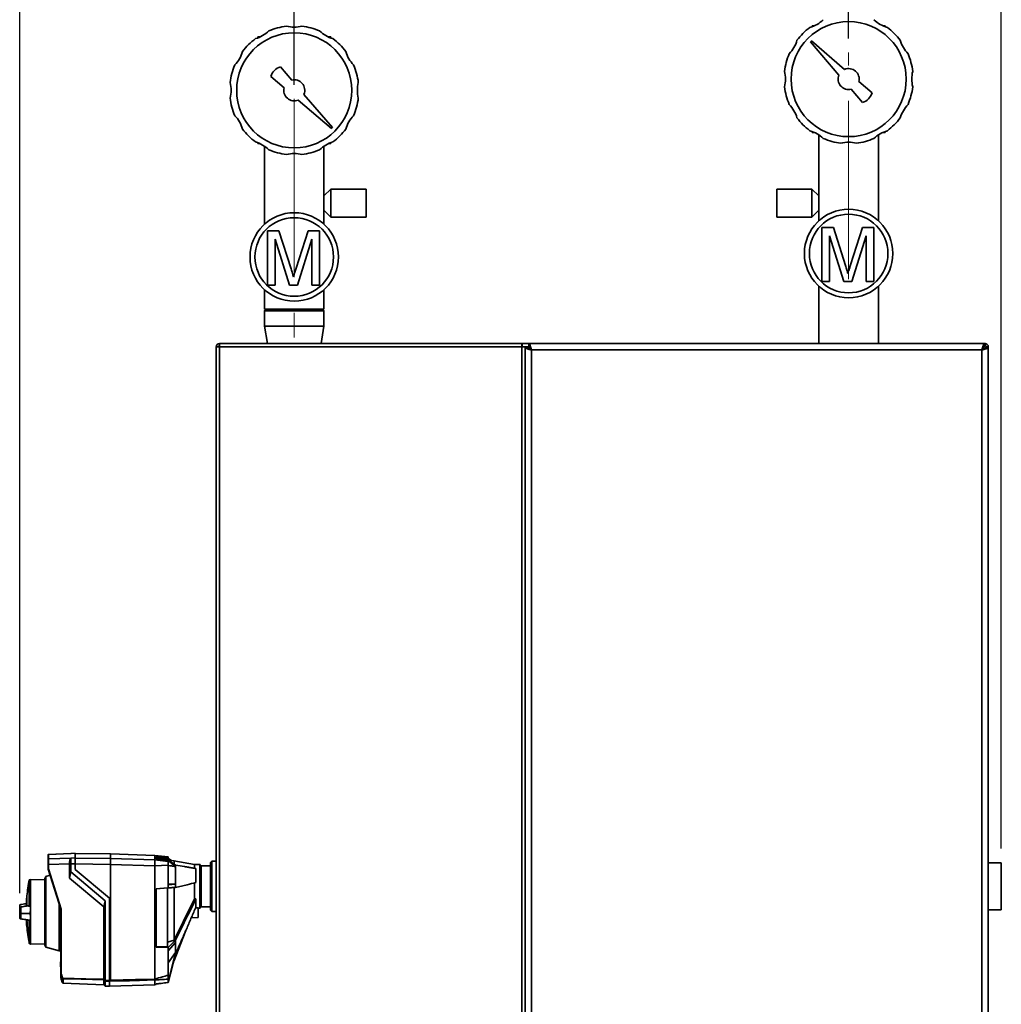
# Paper-space layout 'Blatt3' of a CAD drawing. Units: millimetres. Extents: x 0 to 4200, y 0 to 2970.
# Drawn here: x 967 to 1666, y 1577 to 2278 of the extents above; entities that cross this region are included whole.
import ezdxf

# ---------------------------------------------------------------- set-up
doc = ezdxf.new("R2010")
doc.units = ezdxf.units.MM
doc.linetypes.add('CENTERX2', pattern=[20.32, 12.7, -2.54, 2.54, -2.54])
doc.layers.add('1', color=7, linetype='Continuous')
doc.styles.add('SLDTEXTSTYLE1', font='TXT', dxfattribs={"width": 0.605})
doc.dimstyles.new('SLDDIMSTYLE0', dxfattribs={"dimtxt": 35, "dimasz": 25, "dimexe": 0, "dimexo": 0.0625, "dimgap": 8.75, "dimtad": 1, "dimdec": 1, "dimrnd": 1e-09, "dimzin": 12, "dimdsep": 46, "dimtxsty": 'SLDTEXTSTYLE1', "dimsah": 1, "dimcen": 0.09, "dimadec": 0, "dimazin": 3, "dimtfac": 1, "dimtdec": 1, "dimtofl": 0, "dimtmove": 0, "dimatfit": 3, "dimfxl": 1, "dimfrac": 2, "dimtolj": 1, "dimtzin": 12, "dimarcsym": 0})
doc.dimstyles.new('SLDDIMSTYLE1', dxfattribs={"dimtxt": 35, "dimasz": 25, "dimexe": 0, "dimexo": 0.0625, "dimgap": 8.75, "dimtad": 1, "dimdec": 0, "dimrnd": 1e-09, "dimzin": 12, "dimdsep": 46, "dimtxsty": 'SLDTEXTSTYLE1', "dimsah": 1, "dimcen": 0.09, "dimadec": 0, "dimazin": 3, "dimtfac": 1, "dimtdec": 0, "dimtofl": 0, "dimtmove": 0, "dimatfit": 3, "dimfxl": 1, "dimfrac": 2, "dimtolj": 1, "dimtzin": 12, "dimarcsym": 0})

# ---------------------------------------------------------------- blocks, each defined once
blk = doc.blocks.new('_D')
at = {"layer": '1', "ltscale": 10}
for p, q in [((1162.3, 2231.73), (1162.3, 2322.18)), ((1557.3, 2264.73), (1557.3, 2322.18)), ((1162.3, 2312.18), (1557.3, 2312.18))]:
    blk.add_line(p, q, dxfattribs=at)
for points in [[(1162.3, 2312.18), (1187.3, 2308.18), (1187.3, 2316.18)], [(1557.3, 2312.18), (1532.3, 2316.18), (1532.3, 2308.18)]]:
    blk.add_solid(points, dxfattribs=at)
at = {"layer": '1', "ltscale": 10, "insert": (1319.7, 2357.3), "char_height": 35, "attachment_point": 1, "style": 'SLDTEXTSTYLE1'}
blk.add_mtext('395', dxfattribs=at)
blk = doc.blocks.new('_D_1')
at = {"layer": '1', "ltscale": 10}
for p, q in [((966.89, 1655.97), (966.89, 2391.4)), ((1666.08, 1687.58), (1666.08, 2391.4)), ((966.89, 2381.4), (1666.08, 2381.4))]:
    blk.add_line(p, q, dxfattribs=at)
for points in [[(966.89, 2381.4), (991.89, 2377.4), (991.89, 2385.4)], [(1666.08, 2381.4), (1641.08, 2385.4), (1641.08, 2377.4)]]:
    blk.add_solid(points, dxfattribs=at)
at = {"layer": '1', "ltscale": 10, "insert": (1276.38, 2426.51), "char_height": 35, "attachment_point": 1, "style": 'SLDTEXTSTYLE1'}
blk.add_mtext('699', dxfattribs=at)

psp = doc.layouts.new('Blatt3')

# ---------------------------------------------------------------- linework, layer by layer
at = {"color": 7, "linetype": 'Continuous', "lineweight": 35, "ltscale": 10}
for p, q in [((1531.33, 2273.73), (1531.33, 2273.06)), ((1532.93, 2273.73), (1531.33, 2273.73)), ((1583.28, 2273.73), (1581.68, 2273.73)), ((1583.28, 2273.73), (1583.28, 2273.06)), ((1136.33, 2265.73), (1136.33, 2265.06)), ((1136.33, 2265.73), (1137.93, 2265.73)), ((1186.68, 2265.73), (1188.28, 2265.73)), ((1188.28, 2265.73), (1188.28, 2265.06)), ((1530.79, 2262.95), (1530.08, 2262.24)), ((1530.08, 2262.24), (1550.38, 2238.62)), ((1554.41, 2242.65), (1530.79, 2262.95)), ((1160.49, 2235), (1152.42, 2244.39)), ((1145.64, 2237.61), (1155.03, 2229.54)), ((1573.97, 2225.84), (1564.58, 2233.91)), ((1189.53, 2201.21), (1169.23, 2224.84)), ((1559.12, 2228.45), (1567.19, 2219.06)), ((1165.2, 2220.81), (1188.82, 2200.5)), ((1188.82, 2200.5), (1189.53, 2201.21)), ((1531.33, 2197.73), (1531.33, 2198.39)), ((1532.93, 2197.73), (1531.33, 2197.73)), ((1536.1, 2195.95), (1536.1, 2152.57)), ((1578.5, 2134.78), (1578.5, 2195.95)), ((1583.28, 2197.73), (1581.68, 2197.73)), ((1583.28, 2197.73), (1583.28, 2198.39)), ((1136.33, 2189.73), (1136.33, 2190.39)), ((1136.33, 2189.73), (1137.93, 2189.73)), ((1186.68, 2189.73), (1188.28, 2189.73)), ((1188.28, 2189.73), (1188.28, 2190.39)), ((1141.1, 2187.95), (1141.1, 2132.31)), ((1183.5, 2152.57), (1183.5, 2187.95)), ((1188.5, 2157.42), (1183.5, 2152.57)), ((1213.5, 2157.42), (1188.5, 2157.42)), ((1188.5, 2137.42), (1188.5, 2157.42)), ((1213.5, 2137.42), (1213.5, 2157.42)), ((1531.11, 2157.42), (1506.11, 2157.42)), ((1506.11, 2157.42), (1506.11, 2142.08)), ((1536.1, 2152.57), (1531.11, 2157.42)), ((1531.11, 2157.42), (1531.11, 2142.08)), ((1183.5, 2142.27), (1183.5, 2152.57)), ((1536.1, 2152.57), (1536.1, 2144.67)), ((1183.5, 2142.27), (1188.5, 2137.42)), ((1183.5, 2132.31), (1183.5, 2142.27)), ((1506.11, 2142.08), (1506.11, 2137.42)), ((1531.11, 2137.42), (1536.1, 2142.27)), ((1531.11, 2142.08), (1531.11, 2137.42)), ((1536.1, 2144.67), (1536.1, 2142.27)), ((1536.1, 2142.27), (1536.1, 2134.78)), ((1188.5, 2137.42), (1213.5, 2137.42)), ((1506.11, 2137.42), (1531.11, 2137.42)), ((1143.26, 2089.01), (1143.26, 2127.54)), ((1143.26, 2127.54), (1151.43, 2127.54)), ((1151.43, 2127.54), (1160.05, 2100.5)), ((1163.67, 2100.97), (1172.2, 2127.54)), ((1172.2, 2127.54), (1180.31, 2127.54)), ((1180.31, 2127.54), (1180.31, 2089.01)), ((1538.26, 2091.48), (1538.26, 2130)), ((1538.26, 2130), (1546.43, 2130)), ((1546.43, 2130), (1555.05, 2102.97)), ((1558.67, 2103.43), (1567.2, 2130)), ((1567.2, 2130), (1575.31, 2130)), ((1575.31, 2130), (1575.31, 2091.48)), ((1158.91, 2089.01), (1148.69, 2121.61)), ((1148.69, 2121.61), (1148.69, 2089.01)), ((1174.87, 2121.61), (1164.59, 2089.01)), ((1174.87, 2089.01), (1174.87, 2121.61)), ((1543.69, 2124.08), (1543.69, 2091.48)), ((1553.91, 2091.48), (1543.69, 2124.08)), ((1569.87, 2124.08), (1559.59, 2091.48)), ((1569.87, 2091.48), (1569.87, 2124.08)), ((1543.69, 2091.48), (1538.26, 2091.48)), ((1559.59, 2091.48), (1553.91, 2091.48)), ((1575.31, 2091.48), (1569.87, 2091.48)), ((1141.1, 2085.71), (1141.1, 2071.73)), ((1148.69, 2089.01), (1143.26, 2089.01)), ((1164.59, 2089.01), (1158.91, 2089.01)), ((1180.31, 2089.01), (1174.87, 2089.01)), ((1183.5, 2071.73), (1183.5, 2085.71)), ((1536.1, 2088.18), (1536.1, 2047.29)), ((1578.5, 2047.29), (1578.5, 2088.18)), ((1142.1, 2071.73), (1141.1, 2070.73)), ((1141.1, 2071.73), (1183.5, 2071.73)), ((1141.1, 2070.73), (1141.1, 2059.73)), ((1153.61, 2070.73), (1141.1, 2070.73)), ((1183.5, 2070.73), (1153.61, 2070.73)), ((1183.5, 2070.73), (1182.5, 2071.73)), ((1183.5, 2059.73), (1183.5, 2070.73)), ((1141.1, 2059.73), (1143.19, 2047.29)), ((1153.61, 2059.73), (1141.1, 2059.73)), ((1183.5, 2059.73), (1153.61, 2059.73)), ((1181.42, 2047.29), (1183.5, 2059.73)), ((1106.79, 2045.08), (1106.79, 1251.5)), ((1106.79, 2045.08), (1108.29, 2045.08)), ((1324.59, 2047.29), (1109, 2047.29)), ((1109, 2047.29), (1109, 2045.79)), ((1109.09, 2044.99), (1109.09, 1251.59)), ((1324.49, 2044.99), (1109.09, 2044.99)), ((1324.49, 1251.59), (1324.49, 2044.99)), ((1324.59, 2047.29), (1324.59, 2045.79)), ((1324.59, 2047.29), (1329.5, 2047.29)), ((1326.79, 2045.08), (1325.29, 2045.08)), ((1326.79, 1251.5), (1326.79, 2045.08)), ((1326.79, 2044.58), (1328.79, 2044.58)), ((1329.5, 2047.29), (1329.5, 2045.29)), ((1654.09, 2047.29), (1329.5, 2047.29)), ((1331.29, 2042.79), (1331.29, 1251.79)), ((1652.29, 2042.79), (1331.29, 2042.79)), ((1652.29, 1251.79), (1652.29, 2042.79)), ((1653.79, 2044.99), (1652.98, 2044.19)), ((1653.66, 2043.45), (1654.49, 2044.28)), ((1654.09, 2047.29), (1654.09, 2045.29)), ((1654.09, 2047.29), (1654.49, 2047.29)), ((1654.49, 2045.79), (1654.49, 2047.29)), ((1654.49, 2044.28), (1654.77, 2044.45)), ((1654.49, 2044.28), (1654.73, 2044.33)), ((1654.79, 2044.58), (1654.72, 2044.31)), ((1656.79, 2044.58), (1654.79, 2044.58)), ((1655.29, 2044.99), (1656.79, 2044.99)), ((1656.79, 2044.99), (1656.79, 2044.58)), ((1656.79, 1250), (1656.79, 2044.58)), ((987, 1680.17), (987, 1683.29)), ((1003.26, 1684.08), (987.2, 1683.49)), ((1003.28, 1684.07), (987.2, 1683.49)), ((987.2, 1683.49), (987.2, 1680.37)), ((1003.27, 1684.14), (1003.2, 1684.08)), ((1006.2, 1684.23), (1003.25, 1684.12)), ((1003.25, 1684.11), (1003.26, 1684.12)), ((1006.2, 1684.23), (1003.26, 1684.12)), ((1003.26, 1684.12), (1003.28, 1684.07)), ((1003.28, 1684.07), (1003.26, 1684.06)), ((1006.2, 1684.23), (1006.2, 1680.95)), ((1031.5, 1683.92), (1006.2, 1684.1)), ((1006.2, 1684.1), (1031.5, 1683.92)), ((1063.01, 1682.77), (1031.5, 1683.92)), ((1031.5, 1683.92), (1031.5, 1680.56)), ((1063, 1682.77), (1031.5, 1683.92)), ((1031.5, 1683.92), (1031.5, 1683.92)), ((987.2, 1680.37), (1003.27, 1680.9)), ((1002.2, 1676.69), (987.2, 1676.19)), ((1002.2, 1676.72), (1003.24, 1676.68)), ((1002.2, 1676.69), (1002.2, 1676.72)), ((1002.2, 1666.59), (1002.2, 1676.69)), ((1003.24, 1680.85), (1006.2, 1680.95)), ((1003.27, 1680.9), (1003.24, 1680.85)), ((1006.2, 1676.77), (1003.24, 1676.68)), ((1003.24, 1676.68), (1003.24, 1670.98)), ((1006.2, 1680.83), (1031.5, 1680.56)), ((1006.2, 1672.78), (1006.2, 1676.77)), ((1006.2, 1676.64), (1031.5, 1676.38)), ((1031.5, 1676.38), (1031.5, 1680.56)), ((1063, 1679.52), (1031.5, 1680.56)), ((1063, 1675.33), (1031.5, 1676.38)), ((1031.5, 1593.79), (1031.5, 1676.38)), ((1063, 1679.52), (1063, 1682.77)), ((1063, 1682.77), (1063.01, 1682.77)), ((1063, 1679.52), (1072.5, 1678.33)), ((1063, 1676.06), (1063, 1679.42)), ((1072.58, 1681.61), (1063.01, 1682.77)), ((1064, 1681.67), (1072.5, 1680.64)), ((1064, 1681.67), (1064, 1680.37)), ((1072, 1680.39), (1064, 1681.36)), ((1064, 1680.37), (1072.5, 1679.31)), ((1072, 1679.37), (1072, 1680.39)), ((1072.5, 1681.62), (1072.5, 1680.75)), ((1072.5, 1680.75), (1072.5, 1680.64)), ((1072.5, 1680.75), (1073.11, 1680.23)), ((1074.83, 1679.01), (1072.5, 1680.64)), ((1072.5, 1679.31), (1072.5, 1679.21)), ((1077.7, 1675.78), (1072.5, 1679.31)), ((1072.5, 1679.21), (1072.5, 1678.33)), ((1072.5, 1679.21), (1077.7, 1674.86)), ((1076.73, 1678.88), (1072.73, 1679.16)), ((1073.2, 1680.16), (1073.11, 1680.23)), ((1091.3, 1676.23), (1076.62, 1678.9)), ((1095.1, 1676.23), (1091.3, 1676.23)), ((1091.3, 1673.41), (1091.3, 1676.23)), ((1103.6, 1678.68), (1102.6, 1677.68)), ((1102.6, 1643.78), (1102.6, 1677.68)), ((1106.79, 1678.68), (1103.6, 1678.68)), ((1103.6, 1678.68), (1103.6, 1642.78)), ((1666.08, 1677.58), (1656.79, 1677.58)), ((1666.08, 1677.58), (1666.08, 1643.88)), ((987, 1673.06), (987, 1676.2)), ((996, 1644.53), (987, 1673.06)), ((987.2, 1676.19), (987.2, 1673.08)), ((987.2, 1673.08), (996.2, 1644.56)), ((1003.24, 1670.98), (1002.2, 1666.59)), ((1003.24, 1670.98), (1027.7, 1650.43)), ((1030.7, 1652.2), (1006.2, 1672.78)), ((1030.7, 1652.2), (1006.2, 1672.78)), ((1072.5, 1675.74), (1063, 1675.34)), ((1063, 1675.34), (1063, 1594.68)), ((1072.5, 1675.74), (1072.5, 1661.77)), ((1077.7, 1674.86), (1077.7, 1675.78)), ((1092.3, 1673.35), (1092.3, 1663.44)), ((1095.3, 1645.43), (1095.3, 1676.03)), ((1102.6, 1675.23), (1096.1, 1675.23)), ((974.52, 1665.64), (973.54, 1665.29)), ((973.54, 1665.29), (973.54, 1646.61)), ((984.7, 1665.47), (974.52, 1665.64)), ((974.52, 1646.65), (974.52, 1665.64)), ((985.29, 1667.82), (984.7, 1666.12)), ((984.7, 1619.15), (984.7, 1666.12)), ((988.38, 1668.7), (985.29, 1667.82)), ((985.29, 1667.82), (985.29, 1641.46)), ((1026.67, 1646.04), (1002.2, 1666.59)), ((1077.7, 1662.16), (1072.5, 1662.53)), ((1091.3, 1651.81), (1091.3, 1663.35)), ((1072.5, 1659.67), (1064, 1658.94)), ((1064, 1658.93), (1072, 1659.62)), ((1064, 1658.94), (1064, 1617.43)), ((1072, 1659.62), (1072, 1617.55)), ((1077.7, 1662.16), (1072.5, 1661.77)), ((1072.5, 1661.77), (1072.5, 1659.67)), ((1072.5, 1659.67), (1077.7, 1660)), ((1077.7, 1660), (1076.76, 1659.92)), ((1077.7, 1660), (1077.7, 1662.16)), ((971.65, 1651.89), (971.65, 1646.71)), ((971.71, 1646.74), (971.71, 1652.68)), ((994.8, 1648.36), (994.8, 1614.72)), ((1026.67, 1646.04), (1027.7, 1650.43)), ((1027.7, 1593.72), (1027.7, 1650.43)), ((1030.7, 1593.63), (1030.7, 1652.2)), ((1030.7, 1652.2), (1030.7, 1652.2)), ((1092.3, 1651.73), (1092.3, 1646.06)), ((966.71, 1642.63), (966.7, 1643.29)), ((967.81, 1641.48), (967.61, 1641.48)), ((972.96, 1641.46), (967.81, 1641.48)), ((972.96, 1641.46), (974.27, 1641.46)), ((974.52, 1646.65), (973.54, 1646.61)), ((974.52, 1646.65), (974.52, 1636.53)), ((985.29, 1641.46), (985.29, 1617.45)), ((996, 1598.89), (996, 1644.53)), ((996.2, 1644.56), (996.2, 1598.9)), ((1026.67, 1594.56), (1026.67, 1646.04)), ((1093.9, 1645.37), (1092.02, 1645.38)), ((1093.9, 1645.37), (1093.9, 1638.63)), ((1093.9, 1645.23), (1095.1, 1645.23)), ((1096.1, 1646.23), (1102.6, 1646.23)), ((1102.6, 1643.78), (1103.6, 1642.78)), ((1103.6, 1642.78), (1106.79, 1642.78)), ((1656.79, 1643.88), (1666.08, 1643.88)), ((971.65, 1636.82), (971.65, 1633.38)), ((973.44, 1636.63), (973.54, 1636.6)), ((973.54, 1636.6), (973.54, 1621.87)), ((973.54, 1636.6), (974.52, 1636.53)), ((974.52, 1621.47), (974.52, 1636.53)), ((1089.01, 1638.38), (1093.9, 1638.63)), ((1076.72, 1607.94), (1085.1, 1629.35)), ((974.52, 1621.47), (974.52, 1621.4)), ((974.52, 1619.63), (974.52, 1621.4)), ((1076.67, 1622.42), (1072, 1620.94)), ((1077.7, 1622.36), (1072.5, 1617.26)), ((1072.5, 1614.84), (1077.7, 1620.7)), ((1076.7, 1622.44), (1076.67, 1622.42)), ((1077.7, 1622.36), (1076.67, 1622.42)), ((1077.7, 1620.7), (1077.7, 1622.36)), ((973.64, 1619.94), (974.52, 1619.63)), ((974.52, 1619.63), (984.7, 1619.8)), ((984.7, 1619.15), (985.29, 1617.45)), ((985.29, 1617.45), (994.8, 1614.72)), ((994.8, 1614.72), (996, 1614.7)), ((1072, 1617.55), (1064, 1617.71)), ((1064, 1617.43), (1072.5, 1617.26)), ((1072.5, 1617.26), (1072.5, 1614.84)), ((1072.5, 1614.84), (1072.5, 1597.4)), ((1077.7, 1613.69), (1072.5, 1606.25)), ((1077.7, 1613.69), (1072.5, 1592.46)), ((1077.7, 1612.38), (1077.7, 1613.69)), ((996, 1607.23), (995.7, 1606.9)), ((996, 1607.23), (995.7, 1606.9)), ((995.7, 1606.61), (996, 1606.9)), ((995.7, 1606.61), (995.7, 1606.9)), ((996, 1606.68), (995.7, 1606.39)), ((995.7, 1603.65), (995.7, 1606.39)), ((996, 1607.23), (996, 1607.23)), ((996, 1607.23), (996, 1606.9)), ((996, 1607.23), (996, 1607.23)), ((996, 1606.9), (996, 1606.9)), ((996, 1606.9), (996, 1606.9)), ((996, 1606.69), (996, 1606.68)), ((996, 1606.68), (996, 1603.32)), ((1072.5, 1592.27), (1077.7, 1612.38)), ((1076.34, 1607.1), (1076.72, 1607.91)), ((995.7, 1603.65), (996, 1603.32)), ((995.7, 1603.45), (996, 1603.12)), ((996, 1603.32), (996, 1603.31)), ((996, 1603.12), (996, 1603.12)), ((996, 1598.89), (996, 1598.89)), ((997.15, 1595.55), (996, 1598.89)), ((996, 1598.89), (996, 1595.5)), ((1026.67, 1590.67), (1026.67, 1594.09)), ((1027.7, 1593.72), (1030.7, 1593.63)), ((1030.7, 1593.17), (1027.7, 1593.25)), ((1027.7, 1593.25), (1027.7, 1589.63)), ((1030.7, 1593.11), (1030.7, 1589.5)), ((1063, 1594.68), (1063, 1594.68)), ((1063, 1594.03), (1063, 1590.63)), ((1063, 1594.03), (1063, 1594.03)), ((1064, 1591.15), (1072, 1592.14)), ((1072.5, 1592.27), (1072.01, 1592.21)), ((1072.5, 1594.62), (1072.5, 1592.46)), ((1072.5, 1592.46), (1072.5, 1592.27)), ((997.64, 1591.68), (1026.67, 1590.67)), ((1026.67, 1590.67), (1027.7, 1589.63)), ((1027.7, 1589.63), (1030.7, 1589.53)), ((1030.7, 1589.5), (1063, 1590.63)), ((1063, 1590.63), (1064, 1590.75)), ((1064, 1591.17), (1064, 1590.75))]:
    psp.add_line(p, q, dxfattribs=at)
at = {"color": 1, "linetype": 'Continuous', "lineweight": 35, "ltscale": 10}
for p, q in [((1326.79, 2044.99), (1330.05, 2044.99)), ((1653.33, 2044.99), (1653.79, 2044.99)), ((1654.49, 2044.28), (1654.49, 2044.02)), ((1072.5, 1681.62), (1063.01, 1682.77)), ((1095.1, 1645.23), (1095.1, 1676.23)), ((1096.1, 1675.23), (1096.1, 1646.23)), ((971.65, 1651.93), (971.65, 1646.71)), ((971.69, 1646.74), (971.69, 1652.4)), ((971.65, 1636.79), (971.65, 1633.34)), ((973.51, 1620.09), (973.51, 1621.9)), ((973.64, 1621.75), (973.64, 1619.94)), ((996, 1607.23), (996, 1607.23)), ((996, 1606.69), (996, 1606.69)), ((996, 1603.31), (996, 1603.31)), ((997.15, 1592.25), (997.15, 1595.55)), ((997.49, 1591.75), (997.49, 1594.99)), ((997.64, 1594.92), (997.64, 1591.68))]:
    psp.add_line(p, q, dxfattribs=at)
at = {"color": 7, "linetype": 'Continuous', "lineweight": 35, "ltscale": 10, "flags": 128}
for points in [[(1076.76, 1659.92), (1076.73, 1659.92), (1076.7, 1659.92)], [(1091.3, 1651.81), (1083.13, 1635.36), (1076.7, 1622.44)], [(1092.3, 1651.73), (1089.49, 1646.07), (1086.59, 1640.24), (1083.93, 1634.89), (1080.79, 1628.57), (1077.7, 1622.36)], [(974.52, 1621.47), (974.4, 1621.52), (974.27, 1621.57), (974.15, 1621.62), (974.03, 1621.67), (973.9, 1621.72), (973.78, 1621.77), (973.66, 1621.82), (973.54, 1621.87)], [(997.46, 1595.39), (1013.82, 1594.93), (1026.67, 1594.56)], [(1026.67, 1594.09), (1010.41, 1594.56), (997.64, 1594.92)], [(1026.67, 1594.56), (1026.8, 1594.45), (1026.93, 1594.35), (1027.06, 1594.24), (1027.19, 1594.14), (1027.32, 1594.03), (1027.45, 1593.93), (1027.58, 1593.82), (1027.7, 1593.72)], [(1027.7, 1593.26), (1027.58, 1593.36), (1027.45, 1593.47), (1027.32, 1593.57), (1027.19, 1593.68), (1027.06, 1593.78), (1026.93, 1593.89), (1026.8, 1593.99), (1026.67, 1594.1)], [(1063, 1594.03), (1052.02, 1593.72), (1044.92, 1593.52), (1037.81, 1593.31), (1030.7, 1593.11)], [(1030.7, 1593.11), (1030.7, 1593.12), (1030.7, 1593.13), (1030.7, 1593.14), (1030.7, 1593.15), (1030.7, 1593.16), (1030.7, 1593.17), (1030.7, 1593.18), (1030.7, 1593.2)], [(1031.5, 1593.79), (1049.14, 1594.29), (1063, 1594.68)]]:
    psp.add_lwpolyline(points, dxfattribs=at)
at = {"color": 7, "linetype": 'Continuous', "lineweight": 35, "ltscale": 100}
for centre, radius in [((1557.3, 2235.73), 41), ((1162.3, 2227.73), 41), ((1162.3, 2109.01), 31.5), ((1557.3, 2111.48), 31.5), ((1557.3, 2111.48), 28), ((1162.3, 2109.01), 28)]:
    psp.add_circle(centre, radius, dxfattribs=at)
for centre, radius, start, end in [((1162.3, 2227.73), 46, 96.87632, 113.12368), ((1162.3, 2295.73), 23, 256.14573, 283.85427), ((1162.3, 2227.73), 46, 66.87632, 83.12368), ((1557.3, 2235.73), 46, 126.87632, 143.12368), ((1523.3, 2294.62), 23, 286.14573, 313.85427), ((1591.3, 2294.62), 23, 226.14573, 253.85427), ((1557.3, 2235.73), 46, 36.87632, 53.12368), ((1128.3, 2286.62), 23, 286.14573, 313.85427), ((1196.3, 2286.62), 23, 226.14573, 253.85427), ((1162.3, 2227.73), 46, 126.87632, 143.12368), ((1162.3, 2227.73), 46, 36.87632, 53.12368), ((1498.41, 2269.73), 23, 316.14573, 343.85427), ((1616.19, 2269.73), 23, 196.14573, 223.85427), ((1103.41, 2261.73), 23, 316.14573, 343.85427), ((1221.19, 2261.73), 23, 196.14573, 223.85427), ((1557.3, 2235.73), 46, 156.87632, 173.12368), ((1557.3, 2235.73), 46, 6.87632, 23.12368), ((1162.3, 2227.73), 46, 156.87632, 173.12368), ((1155.23, 2234.8), 10, 106.35211, 163.64789), ((1162.3, 2227.73), 46, 6.87632, 23.12368), ((1489.3, 2235.73), 23, 346.14573, 13.85427), ((1557.3, 2235.73), 7.5, 157.32881, 284.02049), ((1557.3, 2235.73), 7.5, 345.97951, 112.67119), ((1625.3, 2235.73), 23, 166.14573, 193.85427), ((1094.3, 2227.73), 23, 346.14573, 13.85427), ((1162.3, 2227.73), 7.5, 337.32881, 104.02049), ((1230.3, 2227.73), 23, 166.14573, 193.85427), ((1162.3, 2227.73), 7.5, 165.97951, 292.67119), ((1557.3, 2235.73), 46, 186.87632, 203.12368), ((1564.38, 2228.66), 10, 286.35211, 343.64789), ((1557.3, 2235.73), 46, 336.87632, 353.12368), ((1162.3, 2227.73), 46, 186.87632, 203.12368), ((1162.3, 2227.73), 46, 336.87632, 353.12368), ((1498.41, 2201.73), 23, 16.14573, 43.85427), ((1616.19, 2201.73), 23, 136.14573, 163.85427), ((1103.41, 2193.73), 23, 16.14573, 43.85427), ((1221.19, 2193.73), 23, 136.14573, 163.85427), ((1557.3, 2235.73), 46, 216.87632, 233.12368), ((1557.3, 2235.73), 46, 306.87632, 323.12368), ((1162.3, 2227.73), 46, 216.87632, 233.12368), ((1162.3, 2227.73), 46, 306.87632, 323.12368), ((1523.3, 2176.84), 23, 46.14573, 73.85427), ((1591.3, 2176.84), 23, 106.14573, 133.85427), ((1128.3, 2168.84), 23, 46.14573, 73.85427), ((1196.3, 2168.84), 23, 106.14573, 133.85427), ((1557.3, 2235.73), 46, 246.87632, 263.12368), ((1557.3, 2167.73), 23, 76.14573, 103.85427), ((1557.3, 2235.73), 46, 276.87632, 293.12368), ((1162.3, 2227.73), 46, 246.87632, 263.12368), ((1162.3, 2159.73), 23, 76.14573, 103.85427), ((1162.3, 2227.73), 46, 276.87632, 293.12368), ((1109.09, 2044.99), 2.3, 92.31471, 177.68529), ((1109.09, 2044.99), 0.8, 94.81626, 173.65682), ((1654.49, 2044.99), 2.3, 0, 90), ((1654.49, 2044.99), 0.8, 0, 90), ((987.2, 1683.29), 0.2, 91.96748, 179.97032), ((987.2, 1680.17), 0.2, 91.96748, 179.97032), ((1095.1, 1676.03), 0.2, 360, 90), ((987.15, 1677.22), 1.03, 261.86223, 272.6141), ((1096.1, 1676.03), 0.8, 180, 270), ((972.15, 1651.89), 0.5, 175.33146, 180), ((971.79, 1652.39), 0.1, 138.20807, 175.09902), ((1095.1, 1645.43), 0.2, 270, 0), ((1096.1, 1645.43), 0.8, 90, 180), ((1085.42, 1642.16), 113.71, 182.67867, 190.27946), ((972.15, 1633.38), 0.5, 180, 184.66854), ((973.71, 1620.13), 0.2, 191.37898, 250), ((1008.25, 1598), 12.5, 191.5542, 207.36578), ((996.28, 1597.61), 2.23, 292.85323, 297.69442), ((999.44, 1596.71), 2.56, 206.78185, 213.49203), ((999.37, 1593.4), 2.5, 207.36578, 221.3702), ((995.74, 1597.93), 3.06, 300.58054, 304.09237), ((999.44, 1596.69), 2.37, 206.68611, 213.39167), ((997.64, 1595.12), 0.202, 222.1722, 268.17172), ((997.64, 1591.88), 0.2, 221.3702, 268)]:
    psp.add_arc(centre, radius, start, end, dxfattribs=at)
at = {"color": 1, "linetype": 'Continuous', "lineweight": 35, "ltscale": 100}
for centre, radius, start, end in [((1085.14, 1642.18), 113.45, 182.6913, 190.29951), ((973.52, 1621.98), 0.0813, 267.19916, 279.76215), ((929.03, 1639.48), 48.01, 338.31838, 338.4101)]:
    psp.add_arc(centre, radius, start, end, dxfattribs=at)
at = {"color": 7, "linetype": 'Continuous', "lineweight": 35, "ltscale": 10}
for points, knots in [([(1160.05, 2100.5), (1160.38, 2099.45), (1160.97, 2097.57), (1161.53, 2095.68), (1161.78, 2094.85)], [0, 0, 0, 0, 0.560002, 1, 1, 1, 1]), ([(1161.78, 2094.85), (1162.13, 2095.99), (1162.75, 2098.03), (1163.39, 2100.07), (1163.67, 2100.97)], [0, 0, 0, 0, 0.559997, 1, 1, 1, 1]), ([(1555.05, 2102.97), (1555.38, 2101.92), (1555.97, 2100.03), (1556.53, 2098.14), (1556.78, 2097.31)], [0, 0, 0, 0, 0.560002, 1, 1, 1, 1]), ([(1556.78, 2097.31), (1557.13, 2098.46), (1557.75, 2100.5), (1558.39, 2102.54), (1558.67, 2103.43)], [0, 0, 0, 0, 0.559997, 1, 1, 1, 1]), ([(1326.79, 2044.58), (1326.85, 2044.45), (1326.95, 2044.19), (1327.78, 2043.79), (1328.98, 2043.39), (1330.24, 2043.06), (1331.03, 2042.86), (1331.29, 2042.79)], [0, 0, 0, 0, 0.2215055, 0.4430395, 0.6645736, 0.8861075, 1, 1, 1, 1]), ([(1328.79, 2044.58), (1328.83, 2044.44), (1328.9, 2044.15), (1329.43, 2043.73), (1330.18, 2043.31), (1330.85, 2042.99), (1331.23, 2042.82), (1331.29, 2042.79)], [0, 0, 0, 0, 0.240582, 0.476803, 0.713018, 0.949233, 1, 1, 1, 1]), ([(1331.29, 2042.79), (1331.16, 2043.31), (1330.9, 2044.36), (1330.5, 2045.74), (1330.1, 2046.76), (1329.77, 2047.23), (1329.57, 2047.28), (1329.5, 2047.29)], [0, 0, 0, 0, 0.221505, 0.443039, 0.664574, 0.886107, 1, 1, 1, 1]), ([(1331.29, 2042.79), (1331.15, 2043.11), (1330.87, 2043.73), (1330.44, 2044.53), (1330.02, 2045.09), (1329.7, 2045.28), (1329.53, 2045.29), (1329.5, 2045.29)], [0, 0, 0, 0, 0.240582, 0.476803, 0.713018, 0.949233, 1, 1, 1, 1]), ([(1654.09, 2047.29), (1653.95, 2047.24), (1653.69, 2047.13), (1653.29, 2046.31), (1652.89, 2045.1), (1652.56, 2043.85), (1652.36, 2043.06), (1652.29, 2042.79)], [0, 0, 0, 0, 0.221505, 0.443039, 0.664574, 0.886107, 1, 1, 1, 1]), ([(1654.09, 2045.29), (1653.94, 2045.26), (1653.66, 2045.19), (1653.23, 2044.66), (1652.81, 2043.91), (1652.49, 2043.23), (1652.32, 2042.86), (1652.29, 2042.79)], [0, 0, 0, 0, 0.240582, 0.476803, 0.713018, 0.949233, 1, 1, 1, 1]), ([(1652.29, 2042.79), (1652.42, 2042.82), (1652.68, 2042.89), (1653.07, 2042.99), (1653.45, 2043.09), (1653.83, 2043.19), (1654.31, 2043.32), (1654.76, 2043.45), (1655.18, 2043.58), (1655.47, 2043.68), (1655.73, 2043.78), (1655.97, 2043.88), (1656.19, 2043.98), (1656.43, 2044.11), (1656.61, 2044.25), (1656.71, 2044.36), (1656.77, 2044.45), (1656.79, 2044.52), (1656.79, 2044.57), (1656.79, 2044.58)], [0, 0, 0, 0, 0.054427, 0.109231, 0.165227, 0.221635, 0.276068, 0.386784, 0.443199, 0.497633, 0.552444, 0.608448, 0.664863, 0.719296, 0.830013, 0.886428, 0.914692, 0.971471, 1, 1, 1, 1]), ([(1652.29, 2042.79), (1652.37, 2042.83), (1652.53, 2042.9), (1652.76, 2043), (1652.99, 2043.11), (1653.21, 2043.22), (1653.43, 2043.33), (1653.63, 2043.43), (1653.82, 2043.54), (1654, 2043.64), (1654.16, 2043.75), (1654.3, 2043.86), (1654.44, 2043.96), (1654.55, 2044.07), (1654.64, 2044.17), (1654.71, 2044.28), (1654.76, 2044.39), (1654.79, 2044.49), (1654.79, 2044.55), (1654.79, 2044.58)], [0, 0, 0, 0, 0.05906, 0.118546, 0.179374, 0.240667, 0.298686, 0.357108, 0.4168, 0.476932, 0.534949, 0.59337, 0.65306, 0.71319, 0.771208, 0.829628, 0.889319, 0.949449, 1, 1, 1, 1]), ([(1653.98, 2045.32), (1653.97, 2045.3), (1653.9, 2045.21), (1653.84, 2045.09), (1653.79, 2044.99)], [0, 0, 0, 0, 0.194537, 1, 1, 1, 1]), ([(1654.49, 2047.29), (1654.44, 2047.27), (1654.34, 2047.21), (1654.21, 2046.88), (1654.12, 2046.53), (1654.09, 2046.39)], [0, 0, 0, 0, 0.363225, 0.743332, 1, 1, 1, 1]), ([(1654.49, 2045.79), (1654.43, 2045.77), (1654.3, 2045.74), (1654.17, 2045.6), (1654.1, 2045.5), (1654.09, 2045.48)], [0, 0, 0, 0, 0.493813, 0.922776, 1, 1, 1, 1]), ([(1654.98, 2044.58), (1655.02, 2044.61), (1655.14, 2044.69), (1655.26, 2044.83), (1655.28, 2044.94), (1655.29, 2044.99)], [0, 0, 0, 0, 0.185863, 0.614198, 1, 1, 1, 1]), ([(1655.91, 2044.58), (1655.92, 2044.58), (1656.15, 2044.64), (1656.47, 2044.74), (1656.76, 2044.88), (1656.78, 2044.96), (1656.79, 2044.99)], [0, 0, 0, 0, 0.00638, 0.386288, 0.766196, 1, 1, 1, 1]), ([(987, 1676.2), (987, 1676.46), (987, 1676.98), (987, 1677.94), (987, 1679), (987, 1679.73), (987, 1680.09), (987, 1680.14), (987, 1680.17)], [0, 0, 0, 0, 0.131676, 0.260583, 0.5, 0.739417, 0.868324, 1, 1, 1, 1]), ([(987.2, 1680.37), (987.2, 1680.28), (987.19, 1680.11), (987.19, 1679.13), (987.19, 1677.77), (987.2, 1676.71), (987.2, 1676.19)], [0, 0, 0, 0, 0.250035, 0.5, 0.749965, 1, 1, 1, 1]), ([(1003.27, 1680.9), (1003.24, 1680.87), (1003.17, 1680.8), (1002.8, 1680.31), (1002.49, 1679.37), (1002.27, 1678.19), (1002.2, 1677.26), (1002.2, 1676.8), (1002.2, 1676.72)], [0, 0, 0, 0, 0.12234, 0.339059, 0.559494, 0.782674, 0.96465, 1, 1, 1, 1]), ([(1003.24, 1680.85), (1003.24, 1680.79), (1003.23, 1680.66), (1003.23, 1679.91), (1003.23, 1678.86), (1003.23, 1677.71), (1003.24, 1676.97), (1003.24, 1676.68)], [0, 0, 0, 0, 0.214926, 0.429837, 0.644398, 0.859199, 1, 1, 1, 1]), ([(1006.2, 1680.95), (1006.2, 1680.86), (1006.2, 1680.69), (1006.2, 1679.71), (1006.2, 1678.37), (1006.2, 1677.32), (1006.2, 1676.77)], [0, 0, 0, 0, 0.259932, 0.5, 0.740068, 1, 1, 1, 1]), ([(1063, 1679.42), (1063.01, 1679.44), (1063.01, 1679.49), (1063.01, 1679.51), (1063, 1679.52)], [0, 0, 0, 0, 0.5599848, 1, 1, 1, 1]), ([(1072.5, 1678.33), (1072.5, 1678.27), (1072.5, 1678.14), (1072.5, 1677.44), (1072.5, 1676.6), (1072.5, 1676.03), (1072.5, 1675.74)], [0, 0, 0, 0, 0.2793738, 0.558985, 0.7793245, 1, 1, 1, 1]), ([(1076.7, 1678.76), (1076.7, 1678.79), (1076.7, 1678.94), (1076.7, 1678.23), (1076.7, 1676.99), (1076.7, 1676.46)], [0, 0, 0, 0, 0.131288, 0.634439, 1, 1, 1, 1]), ([(987, 1673.06), (987.01, 1673.06), (987.01, 1673.06), (987.06, 1673.06), (987.12, 1673.07), (987.17, 1673.08), (987.2, 1673.08)], [0, 0, 0, 0, 0.234292, 0.486894, 0.753201, 1, 1, 1, 1]), ([(1063, 1675.34), (1063.01, 1675.48), (1063.01, 1675.72), (1063.01, 1675.96), (1063, 1676.06)], [0, 0, 0, 0, 0.559955, 1, 1, 1, 1]), ([(1077.7, 1674.86), (1076.73, 1674.99), (1075, 1675.22), (1073.27, 1675.44), (1072.5, 1675.54)], [0, 0, 0, 0, 0.56, 1, 1, 1, 1]), ([(1092.3, 1673.35), (1091.41, 1673.51), (1089.61, 1673.85), (1086.89, 1674.31), (1082.93, 1674.97), (1079.86, 1675.45), (1077.7, 1675.78)], [0, 0, 0, 0, 0.186622, 0.374222, 0.560782, 1, 1, 1, 1]), ([(1077.7, 1662.16), (1077.71, 1663.78), (1077.71, 1667.15), (1077.71, 1671.52), (1077.71, 1673.74), (1077.7, 1674.86)], [0, 0, 0, 0, 0.31237, 0.650381, 1, 1, 1, 1]), ([(973.53, 1665.16), (973.46, 1664.83), (972.95, 1662.52), (972.3, 1658.31), (971.9, 1654.42), (971.71, 1652.53)], [0, 0, 0, 0, 0.081023, 0.554242, 1, 1, 1, 1]), ([(1077.7, 1660), (1079.11, 1660.31), (1081.91, 1660.94), (1086.86, 1662.07), (1090.24, 1662.92), (1092.3, 1663.44)], [0, 0, 0, 0, 0.279564, 0.559844, 1, 1, 1, 1]), ([(1076.7, 1659.92), (1075.83, 1659.84), (1074.26, 1659.71), (1072.69, 1659.58), (1072, 1659.52)], [0, 0, 0, 0, 0.56, 1, 1, 1, 1]), ([(1076.7, 1659.92), (1076.7, 1658.13), (1076.7, 1654.51), (1076.7, 1648.66), (1076.7, 1642.64), (1076.7, 1636.69), (1076.7, 1630.88), (1076.7, 1626.13), (1076.7, 1623.45), (1076.7, 1622.44)], [0, 0, 0, 0, 0.149085, 0.302494, 0.45156, 0.604949, 0.754032, 0.907441, 1, 1, 1, 1]), ([(971.65, 1648.38), (971.4, 1648.34), (969.97, 1648.14), (968.54, 1647.93), (967.36, 1647.75)], [0, 0, 0, 0, 0.169063, 1, 1, 1, 1]), ([(971.68, 1652.26), (971.67, 1652.23), (971.66, 1652.12), (971.66, 1652.01), (971.65, 1651.93)], [0, 0, 0, 0, 0.274057, 1, 1, 1, 1]), ([(1092.3, 1651.73), (1092.12, 1651.74), (1091.78, 1651.77), (1091.45, 1651.8), (1091.3, 1651.81)], [0, 0, 0, 0, 0.56, 1, 1, 1, 1]), ([(966.7, 1643.29), (966.71, 1643.85), (966.72, 1645.06), (966.78, 1646.56), (966.88, 1647.64), (966.98, 1647.51), (967.07, 1647.6), (967.16, 1647.64), (967.24, 1647.69), (967.31, 1647.73), (967.35, 1647.75), (967.36, 1647.75)], [0, 0, 0, 0, 0.157658, 0.34788, 0.460494, 0.572619, 0.675376, 0.773393, 0.871411, 0.974167, 1, 1, 1, 1]), ([(967.61, 1641.48), (967.61, 1642.03), (967.6, 1643.24), (967.54, 1644.75), (967.44, 1645.82), (967.34, 1645.69), (967.24, 1645.78), (967.16, 1645.81), (967.07, 1645.88), (966.98, 1645.89), (966.88, 1646.13), (966.78, 1645.16), (966.72, 1643.73), (966.71, 1642.52), (966.7, 1641.97)], [0, 0, 0, 0, 0.101925, 0.224903, 0.29771, 0.370199, 0.436631, 0.5, 0.563368, 0.6298, 0.702289, 0.775095, 0.898074, 1, 1, 1, 1]), ([(966.7, 1641.97), (966.71, 1641.42), (966.72, 1640.21), (966.78, 1638.71), (966.88, 1637.63), (966.98, 1637.76), (967.07, 1637.67), (967.16, 1637.64), (967.24, 1637.57), (967.34, 1637.56), (967.44, 1637.32), (967.54, 1638.29), (967.6, 1639.72), (967.61, 1640.93), (967.61, 1641.48)], [0, 0, 0, 0, 0.101926, 0.224905, 0.29771, 0.370199, 0.436632, 0.5, 0.563368, 0.629801, 0.70229, 0.775096, 0.898075, 1, 1, 1, 1]), ([(972.55, 1646.81), (971.85, 1646.7), (969.97, 1646.41), (968.09, 1646.12), (966.9, 1645.93)], [0, 0, 0, 0, 0.368927, 1, 1, 1, 1]), ([(973.54, 1646.61), (973.38, 1646.64), (973.07, 1646.69), (972.75, 1646.76), (972.59, 1646.8), (972.55, 1646.81)], [0, 0, 0, 0, 0.426987, 0.842186, 1, 1, 1, 1]), ([(974.27, 1641.46), (974.27, 1642.14), (974.28, 1643.52), (974.36, 1645.17), (974.45, 1646.18), (974.5, 1646.54), (974.52, 1646.65)], [0, 0, 0, 0, 0.336847, 0.673902, 0.895241, 1, 1, 1, 1]), ([(974.27, 1641.46), (974.27, 1640.78), (974.28, 1639.41), (974.36, 1637.85), (974.45, 1636.93), (974.5, 1636.62), (974.52, 1636.53)], [0, 0, 0, 0, 0.336847, 0.673902, 0.895241, 1, 1, 1, 1]), ([(996, 1644.53), (996.01, 1644.53), (996.01, 1644.53), (996.06, 1644.54), (996.12, 1644.54), (996.17, 1644.55), (996.2, 1644.56)], [0, 0, 0, 0, 0.234292, 0.486894, 0.753201, 1, 1, 1, 1]), ([(1077.7, 1612.38), (1079.37, 1616.19), (1082.11, 1622.47), (1085.91, 1631.22), (1089.13, 1638.64), (1091.25, 1643.59), (1092.3, 1646.06)], [0, 0, 0, 0, 0.339527, 0.559842, 0.780353, 1, 1, 1, 1]), ([(967.36, 1637.52), (968.54, 1637.34), (970.57, 1637.05), (972.6, 1636.75), (973.44, 1636.63)], [0, 0, 0, 0, 0.585693, 1, 1, 1, 1]), ([(971.66, 1633.39), (971.83, 1631.54), (972.2, 1627.67), (972.86, 1623.24), (973.42, 1620.67), (973.55, 1620.11)], [0, 0, 0, 0, 0.41371, 0.870292, 1, 1, 1, 1]), ([(973.64, 1621.75), (973.63, 1621.75), (973.6, 1621.77), (973.56, 1621.8), (973.53, 1621.84), (973.52, 1621.88), (973.51, 1621.9)], [0, 0, 0, 0, 0.214032, 0.451804, 0.713704, 1, 1, 1, 1]), ([(974.52, 1621.4), (974.35, 1621.46), (974.06, 1621.58), (973.77, 1621.7), (973.64, 1621.75)], [0, 0, 0, 0, 0.56, 1, 1, 1, 1]), ([(1077.7, 1613.69), (1077.7, 1614.84), (1077.7, 1616.9), (1077.7, 1619.54), (1077.7, 1620.7)], [0, 0, 0, 0, 0.559902, 1, 1, 1, 1]), ([(995.7, 1606.39), (995.7, 1606.4), (995.7, 1606.44), (995.7, 1606.5), (995.7, 1606.55), (995.7, 1606.58), (995.7, 1606.6), (995.7, 1606.6), (995.7, 1606.61)], [0, 0, 0, 0, 0.145398, 0.333777, 0.5, 0.666223, 0.854602, 1, 1, 1, 1]), ([(996, 1606.9), (996, 1606.9), (996, 1606.89), (996, 1606.85), (996, 1606.8), (996, 1606.75), (996, 1606.71), (996, 1606.69)], [0, 0, 0, 0, 0.21214, 0.424054, 0.638862, 0.853157, 1, 1, 1, 1]), ([(1076.7, 1608.51), (1076.7, 1608.31), (1076.7, 1607.91), (1076.7, 1607.94), (1076.7, 1607.95)], [0, 0, 0, 0, 0.527197, 1, 1, 1, 1]), ([(995.7, 1603.45), (995.7, 1603.45), (995.7, 1603.45), (995.7, 1603.46), (995.7, 1603.49), (995.7, 1603.54), (995.7, 1603.59), (995.7, 1603.63), (995.7, 1603.65)], [0, 0, 0, 0, 0.097106, 0.29613, 0.471746, 0.647361, 0.846386, 1, 1, 1, 1]), ([(996, 1603.31), (996, 1603.29), (996, 1603.25), (996, 1603.19), (996, 1603.15), (996, 1603.12), (996, 1603.12), (996, 1603.12)], [0, 0, 0, 0, 0.21214, 0.424054, 0.638862, 0.853157, 1, 1, 1, 1]), ([(996, 1598.89), (996.01, 1598.89), (996.02, 1598.89), (996.06, 1598.89), (996.12, 1598.89), (996.17, 1598.9), (996.2, 1598.9)], [0, 0, 0, 0, 0.229876, 0.475161, 0.747603, 1, 1, 1, 1]), ([(996.2, 1598.9), (996.37, 1598.2), (996.64, 1597.07), (997.14, 1596.02), (997.32, 1595.63)], [0, 0, 0, 0, 0.6243152, 1, 1, 1, 1]), ([(997.49, 1594.99), (997.49, 1594.99), (997.49, 1595), (997.48, 1595.03), (997.45, 1595.06), (997.42, 1595.12), (997.37, 1595.19), (997.32, 1595.26), (997.3, 1595.29)], [0, 0, 0, 0, 0.117548, 0.235591, 0.361486, 0.501359, 0.74329, 1, 1, 1, 1]), ([(997.46, 1595.39), (997.48, 1595.34), (997.52, 1595.24), (997.58, 1595.1), (997.62, 1595), (997.63, 1594.94), (997.64, 1594.93), (997.64, 1594.92)], [0, 0, 0, 0, 0.236125, 0.482365, 0.732951, 0.862996, 1, 1, 1, 1]), ([(1026.67, 1594.1), (1026.67, 1594.11), (1026.66, 1594.15), (1026.66, 1594.27), (1026.66, 1594.41), (1026.67, 1594.51), (1026.67, 1594.56)], [0, 0, 0, 0, 0.259957, 0.519836, 0.780097, 1, 1, 1, 1]), ([(1026.67, 1594.56), (1026.67, 1594.56), (1026.67, 1594.56), (1026.67, 1594.56), (1026.67, 1594.56)], [0, 0, 0, 0, 0.56, 1, 1, 1, 1]), ([(1026.67, 1594.1), (1026.67, 1594.1), (1026.67, 1594.1), (1026.67, 1594.09), (1026.67, 1594.09)], [0, 0, 0, 0, 0.5600001, 1, 1, 1, 1]), ([(1027.7, 1593.72), (1027.7, 1593.72), (1027.7, 1593.72), (1027.7, 1593.72), (1027.7, 1593.72)], [0, 0, 0, 0, 0.56, 1, 1, 1, 1]), ([(1027.7, 1593.72), (1027.7, 1593.66), (1027.7, 1593.55), (1027.7, 1593.4), (1027.7, 1593.3), (1027.7, 1593.27), (1027.7, 1593.26)], [0, 0, 0, 0, 0.261024, 0.52197, 0.783287, 1, 1, 1, 1]), ([(1027.7, 1593.25), (1027.7, 1593.25), (1027.7, 1593.26), (1027.7, 1593.26), (1027.7, 1593.26)], [0, 0, 0, 0, 0.56, 1, 1, 1, 1]), ([(1031.5, 1593.79), (1031.5, 1593.77), (1031.49, 1593.75), (1031.44, 1593.71), (1031.34, 1593.65), (1031.08, 1593.57), (1030.86, 1593.52), (1030.7, 1593.49)], [0, 0, 0, 0, 0.04664, 0.09585, 0.206195, 0.46631, 1, 1, 1, 1]), ([(1030.7, 1593.63), (1030.7, 1593.58), (1030.7, 1593.48), (1030.7, 1593.31), (1030.7, 1593.24), (1030.7, 1593.2)], [0, 0, 0, 0, 0.280807, 0.561535, 1, 1, 1, 1]), ([(1063, 1594.68), (1064.79, 1595.19), (1067.95, 1596.09), (1071.12, 1597), (1072.5, 1597.4)], [0, 0, 0, 0, 0.562205, 1, 1, 1, 1]), ([(1063, 1594.68), (1063, 1594.6), (1063, 1594.45), (1063.01, 1594.25), (1063, 1594.1), (1063, 1594.05), (1063, 1594.03)], [0, 0, 0, 0, 0.250872, 0.501048, 0.758583, 1, 1, 1, 1]), ([(1072.5, 1594.62), (1070.74, 1594.51), (1067.58, 1594.31), (1064.41, 1594.11), (1063, 1594.03)], [0, 0, 0, 0, 0.557308, 1, 1, 1, 1]), ([(1072.01, 1592.21), (1070.51, 1592.01), (1067.85, 1591.67), (1065.18, 1591.32), (1064, 1591.17)], [0, 0, 0, 0, 0.56, 1, 1, 1, 1]), ([(1072.5, 1597.4), (1072.5, 1597.03), (1072.5, 1596.3), (1072.5, 1595.44), (1072.5, 1594.86), (1072.5, 1594.7), (1072.5, 1594.62)], [0, 0, 0, 0, 0.279964, 0.559486, 0.779618, 1, 1, 1, 1])]:
    psp.add_open_spline(points, degree=3, knots=knots, dxfattribs=at)
for points in [[(1106.79, 2045.08), (1106.83, 2045.08), (1106.9, 2045.06), (1107.43, 2045.04), (1108.19, 2045.01), (1108.79, 2045), (1109.09, 2044.99)], [(1109.09, 2044.99), (1109.09, 2045.29), (1109.07, 2045.89), (1109.05, 2046.66), (1109.02, 2047.19), (1109.01, 2047.26), (1109, 2047.29)], [(1324.59, 2047.29), (1324.58, 2047.26), (1324.56, 2047.19), (1324.54, 2046.66), (1324.52, 2045.89), (1324.5, 2045.29), (1324.49, 2044.99)], [(1324.49, 2044.99), (1324.8, 2045), (1325.4, 2045.01), (1326.16, 2045.04), (1326.69, 2045.06), (1326.76, 2045.08), (1326.79, 2045.08)]]:
    psp.add_open_spline(points, degree=3, dxfattribs=at)
at = {"layer": '1', "linetype": 'CENTERX2', "lineweight": 18, "ltscale": 10}
for p, q in [((1557.3, 2093.12), (1557.3, 2254.73)), ((1162.3, 2221.73), (1162.3, 2051.73))]:
    psp.add_line(p, q, dxfattribs=at)

# ---------------------------------------------------------------- dimensions: what is measured, and where the dimension line sits
at = {"layer": '1', "ltscale": 10}
for base, p1, p2, dimstyle, picture, middle in [((1666.08, 2381.4), (966.89, 1645.97), (1666.08, 1677.58), 'SLDDIMSTYLE1', '_D_1', (1316.49, 2381.4)), ((1557.3, 2312.18), (1162.3, 2221.73), (1557.3, 2254.73), 'SLDDIMSTYLE0', '_D', (1359.8, 2312.18))]:
    dim = psp.add_linear_dim(base=base, p1=p1, p2=p2, dimstyle=dimstyle, dxfattribs=at)
    dim.commit()
    dim.dimension.update_dxf_attribs({"geometry": picture, "text_midpoint": middle, "dimtype": 160})

doc.saveas('drawing.dxf')
